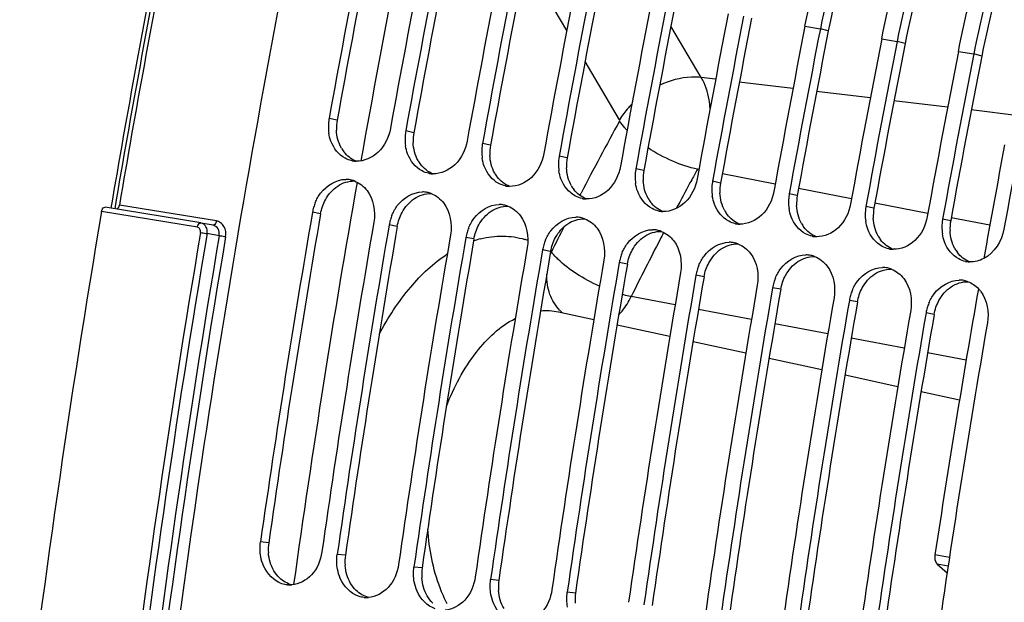
# Model space of a CAD drawing. Units: millimetres. Extents: x 0 to 594, y 0 to 420.
# Drawn here: x 254 to 265, y 74 to 80 of the extents above; entities that cross this region are included whole.
import ezdxf

# ---------------------------------------------------------------- set-up
doc = ezdxf.new("R2010")
doc.units = ezdxf.units.MM
doc.header["$LTSCALE"] = 32.67
doc.layers.get('0').update_dxf_attribs({"linetype": 'CONTINUOUS'})
doc.layers.add('SOLIDES', color=7, linetype='CONTINUOUS')

msp = doc.modelspace()

# ---------------------------------------------------------------- linework, layer by layer
at = {"color": 9, "linetype": 'CONTINUOUS'}
for p, q in [((262.631396, 79.81533), (262.79259, 79.788894)), ((262.87657, 79.766936), (262.79259, 79.788894)), ((263.437366, 79.683152), (263.59856, 79.656716)), ((263.68254, 79.634758), (263.59856, 79.656716)), ((264.243336, 79.550974), (264.40453, 79.524538)), ((264.488509, 79.50258), (264.40453, 79.524538)), ((261.692471, 79.258833), (261.541767, 79.276901)), ((262.505053, 79.161411), (261.941183, 79.229014)), ((263.317635, 79.063988), (262.753765, 79.131592)), ((264.130218, 78.966566), (263.566347, 79.034169)), ((257.714603, 78.830512), (257.629925, 78.848764)), ((264.879452, 78.876738), (264.378945, 78.936745)), ((258.520573, 78.698333), (258.435895, 78.716586)), ((259.326543, 78.566155), (259.241864, 78.584407)), ((260.132512, 78.433977), (260.047834, 78.452229)), ((260.938482, 78.301799), (260.853804, 78.320051)), ((261.516533, 78.31301), (261.502445, 78.315716)), ((262.319281, 78.158831), (261.762904, 78.265691)), ((261.744452, 78.169621), (261.659773, 78.187873)), ((262.550422, 78.037443), (262.465743, 78.055695)), ((263.12106, 78.004837), (262.564683, 78.111697)), ((263.356391, 77.905265), (263.271713, 77.923517)), ((263.92284, 77.850843), (263.366463, 77.957704)), ((257.540636, 77.846619), (257.455584, 77.862763)), ((258.346605, 77.71444), (258.261554, 77.730584)), ((264.162361, 77.773086), (264.077683, 77.791339)), ((264.573397, 77.725894), (264.168243, 77.80371)), ((259.152575, 77.582262), (259.067524, 77.598406)), ((259.958545, 77.450084), (259.873494, 77.466228)), ((260.764515, 77.317906), (260.679463, 77.33405)), ((261.570484, 77.185728), (261.485433, 77.201872)), ((262.376454, 77.05355), (262.291403, 77.069694)), ((261.266312, 76.889397), (260.80477, 76.976668)), ((263.182424, 76.921372), (263.097373, 76.937516)), ((262.068934, 76.737631), (261.511898, 76.84296)), ((263.988393, 76.789193), (263.903342, 76.805337)), ((262.871556, 76.585866), (262.31452, 76.691194)), ((263.674222, 76.434092), (263.117142, 76.539429)), ((264.325558, 76.310933), (263.919823, 76.387653)), ((256.995667, 74.392221), (256.909448, 74.400962)), ((257.801637, 74.260043), (257.715418, 74.268784)), ((264.14935, 74.23749), (263.997453, 74.2654)), ((258.607607, 74.127865), (258.521388, 74.136606)), ((264.135686, 74.147121), (264.020388, 74.168303)), ((259.413576, 73.995686), (259.327357, 74.004428)), ((260.219546, 73.863508), (260.133327, 73.87225))]:
    msp.add_line(p, q, dxfattribs=at)
at = {"color": 7, "linetype": 'CONTINUOUS'}
msp.add_line((264.020388, 74.168303), (264.125137, 74.077355), dxfattribs=at)
for centre, radius, start, end in [((377.050806, 57.225768), 121.362683, 168.90422771, 169.73690742), ((377.695582, 57.120026), 121.362683, 168.90422771, 169.73690742), ((377.856776, 57.09359), 121.362683, 168.90422771, 169.73690742), ((378.501551, 56.987848), 121.362683, 168.90422771, 169.73690742), ((378.662745, 56.961412), 121.362683, 168.90422771, 169.73690742), ((379.307521, 56.85567), 121.362683, 168.90422771, 169.73690742), ((379.468715, 56.829234), 121.362683, 168.90422771, 169.73690742), ((380.113491, 56.723492), 121.362683, 168.90422771, 169.73690742), ((380.274685, 56.697056), 121.362683, 168.90422771, 169.73690742), ((380.919461, 56.591313), 121.362683, 168.90422771, 169.73690742), ((381.080655, 56.564878), 121.362683, 168.90422771, 169.73690742), ((381.72543, 56.459135), 121.362683, 168.90422771, 169.73690742), ((381.886624, 56.4327), 121.362683, 168.90422771, 169.73690742), ((382.5314, 56.326957), 121.362683, 168.90422771, 169.73690742), ((382.692594, 56.300521), 121.362683, 168.90422771, 169.73690742), ((383.33737, 56.194779), 121.362683, 168.90422771, 169.73690742), ((383.498564, 56.168343), 121.362683, 168.90422771, 169.73690742), ((384.14334, 56.062601), 121.362683, 168.90422771, 169.73690742), ((258.088282, 78.765774), 0.46581, 169.7372943, 170.7651572), ((258.098729, 78.764353), 0.476349, 170.7981299, 188.5224512), ((258.904699, 78.632175), 0.476349, 170.7981299, 188.5224512), ((258.894252, 78.633596), 0.46581, 169.7372943, 170.7651572), ((259.710668, 78.499997), 0.476349, 170.7981299, 188.5224512), ((259.700222, 78.501418), 0.46581, 169.7372943, 170.7651572), ((383.801231, 56.116887), 121.170558, 169.32068073, 169.8945354), ((260.516638, 78.367819), 0.476349, 170.7981299, 188.5224512), ((260.506192, 78.36924), 0.46581, 169.7372943, 170.7651572), ((257.92257, 78.651417), 0.253065, 258.4000093, 260.6844349), ((257.923194, 78.656129), 0.257816, 260.7170588, 268.1945528), ((258.72854, 78.519238), 0.253065, 258.4000093, 260.6844349), ((258.729164, 78.523951), 0.257816, 260.7170588, 268.1945528), ((261.322608, 78.235641), 0.476349, 170.7981299, 188.5224512), ((261.312161, 78.237062), 0.46581, 169.7372943, 170.7651572), ((257.805054, 77.949947), 0.257926, 78.7382663, 90.1439332), ((257.804007, 77.946946), 0.261074, 69.1250729, 78.6414996), ((259.53451, 78.38706), 0.253065, 258.4000093, 260.6844349), ((259.535134, 78.391773), 0.257816, 260.7170588, 268.1945528), ((262.128578, 78.103463), 0.476349, 170.7981299, 188.5224512), ((262.118131, 78.104884), 0.46581, 169.7372943, 170.7651572), ((258.611024, 77.817768), 0.257926, 78.7382663, 90.1439332), ((258.609977, 77.814768), 0.261074, 69.1250729, 78.6414996), ((262.934547, 77.971285), 0.476349, 170.7981299, 188.5224512), ((262.924101, 77.972705), 0.46581, 169.7372943, 170.7651572), ((257.922973, 77.781923), 0.474328, 163.6735081, 170.1872574), ((257.93256, 77.779229), 0.484286, 157.5418131, 163.6864919), ((259.416994, 77.68559), 0.257926, 78.7382663, 90.1439332), ((259.415947, 77.682589), 0.261074, 69.1250729, 78.6414996), ((260.340479, 78.254882), 0.253065, 258.4000093, 260.6844349), ((260.341104, 78.259595), 0.257816, 260.7170588, 268.1945528), ((263.740517, 77.839106), 0.476349, 170.7981299, 188.5224512), ((263.730071, 77.840527), 0.46581, 169.7372943, 170.7651572), ((377.227504, 57.193475), 121.542306, 170.20878652, 171.8609404), ((258.73853, 77.647051), 0.484286, 157.5418131, 163.6864919), ((261.146449, 78.122704), 0.253065, 258.4000093, 260.6844349), ((261.147073, 78.127416), 0.257816, 260.7170588, 268.1945528), ((377.872279, 57.087732), 121.542306, 170.20878652, 171.8609404), ((378.033473, 57.061297), 121.542306, 170.20878652, 171.8609404), ((258.728943, 77.649745), 0.474328, 163.6735081, 170.1872574), ((260.222964, 77.553412), 0.257926, 78.7382663, 90.1439332), ((260.221916, 77.550411), 0.261074, 69.1250729, 78.6414996), ((261.952419, 77.990526), 0.253065, 258.4000093, 260.6844349), ((261.953043, 77.995238), 0.257816, 260.7170588, 268.1945528), ((264.546487, 77.706928), 0.476349, 170.7981299, 188.5224512), ((264.53604, 77.708349), 0.46581, 169.7372943, 170.7651572), ((378.678249, 56.955554), 121.542306, 170.20878652, 171.8609404), ((259.534913, 77.517567), 0.474328, 163.6735081, 170.1872574), ((259.5445, 77.514873), 0.484286, 157.5418131, 163.6864919), ((261.028933, 77.421234), 0.257926, 78.7382663, 90.1439332), ((261.027886, 77.418233), 0.261074, 69.1250729, 78.6414996), ((262.758389, 77.858348), 0.253065, 258.4000093, 260.6844349), ((262.759013, 77.86306), 0.257816, 260.7170588, 268.1945528), ((378.839443, 56.929118), 121.542306, 170.20878652, 171.8609404), ((260.340882, 77.385389), 0.474328, 163.6735081, 170.1872574), ((260.35047, 77.382695), 0.484286, 157.5418131, 163.6864919), ((261.834903, 77.289056), 0.257926, 78.7382663, 90.1439332), ((261.833856, 77.286055), 0.261074, 69.1250729, 78.6414996), ((379.484219, 56.823376), 121.542306, 170.20878652, 171.8609404), ((379.645413, 56.79694), 121.542306, 170.20878652, 171.8609404), ((261.156439, 77.250517), 0.484286, 157.5418131, 163.6864919), ((262.640873, 77.156878), 0.257926, 78.7382663, 90.1439332), ((262.639826, 77.153877), 0.261074, 69.1250729, 78.6414996), ((263.564358, 77.72617), 0.253065, 258.4000093, 260.6844349), ((263.564982, 77.730882), 0.257816, 260.7170588, 268.1945528), ((380.290189, 56.691198), 121.542306, 170.20878652, 171.8609404), ((380.451383, 56.664762), 121.542306, 170.20878652, 171.8609404), ((261.146852, 77.253211), 0.474328, 163.6735081, 170.1872574), ((261.962409, 77.118339), 0.484286, 157.5418131, 163.6864919), ((264.370328, 77.593991), 0.253065, 258.4000093, 260.6844349), ((264.370952, 77.598704), 0.257816, 260.7170588, 268.1945528), ((381.096158, 56.55902), 121.542306, 170.20878652, 171.8609404), ((381.257352, 56.532584), 121.542306, 170.20878652, 171.8609404), ((261.952822, 77.121033), 0.474328, 163.6735081, 170.1872574), ((263.446843, 77.0247), 0.257926, 78.7382663, 90.1439332), ((263.445795, 77.021699), 0.261074, 69.1250729, 78.6414996), ((381.902128, 56.426842), 121.542306, 170.20878652, 171.8609404), ((262.758792, 76.988855), 0.474328, 163.6735081, 170.1872574), ((262.768379, 76.986161), 0.484286, 157.5418131, 163.6864919), ((264.252812, 76.892521), 0.257926, 78.7382663, 90.1439332), ((264.251765, 76.889521), 0.261074, 69.1250729, 78.6414996), ((382.063322, 56.400406), 121.542306, 170.20878652, 171.8609404), ((263.564761, 76.856676), 0.474328, 163.6735081, 170.1872574), ((263.574349, 76.853982), 0.484286, 157.5418131, 163.6864919), ((383.916611, 56.096334), 121.287754, 170.0477531, 171.3845871), ((264.21457, 76.833122), 0.329501, 37.3697168, 43.2239526), ((382.708098, 56.294663), 121.542306, 170.20878652, 171.8609404), ((382.869292, 56.268228), 121.542306, 170.20878652, 171.8609404), ((264.380318, 76.721804), 0.484286, 157.5418131, 163.6864919), ((383.514068, 56.162485), 121.542306, 170.20878652, 171.8609404), ((383.675261, 56.13605), 121.542306, 170.20878652, 171.8609404), ((264.370731, 76.724498), 0.474328, 163.6735081, 170.1872574), ((384.320037, 56.030307), 121.542306, 170.20878652, 171.8609404), ((257.217407, 74.208285), 0.260007, 264.7877432, 270.1332273), ((257.217409, 74.215578), 0.2673, 270.1290399, 274.2933133), ((258.023377, 74.076107), 0.260007, 264.7877432, 270.1332273), ((258.023379, 74.0834), 0.2673, 270.1290399, 274.2933133)]:
    msp.add_arc(centre, radius, start, end, dxfattribs=at)
at = {"color": 3, "linetype": 'CONTINUOUS'}
for centre, radius, start, end in [((376.880129, 57.253752), 121.103176, 168.90422771, 169.73690742), ((377.686099, 57.121574), 121.103176, 168.90422771, 169.73690742), ((378.492069, 56.989396), 121.103176, 168.90422771, 169.73690742), ((379.298039, 56.857218), 121.103176, 168.90422771, 169.73690742), ((380.104008, 56.72504), 121.103176, 168.90422771, 169.73690742), ((380.909978, 56.592861), 121.103176, 168.90422771, 169.73690742), ((381.715948, 56.460683), 121.103176, 168.90422771, 169.73690742), ((382.521918, 56.328505), 121.103176, 168.90422771, 169.73690742), ((383.327887, 56.196327), 121.103176, 168.90422771, 169.73690742), ((258.181426, 78.746384), 0.474343, 169.7842564, 182.4923782), ((258.987396, 78.614206), 0.474343, 169.7842564, 182.4923782), ((258.054055, 78.703552), 0.338859, 209.4477542, 217.3074874), ((259.793365, 78.482028), 0.474343, 169.7842564, 182.4923782), ((260.599335, 78.34985), 0.474343, 169.7842564, 182.4923782), ((258.860024, 78.571374), 0.338859, 209.4477542, 217.3074874), ((259.665994, 78.439196), 0.338859, 209.4477542, 217.3074874), ((261.405305, 78.217672), 0.474343, 169.7842564, 182.4923782), ((260.471964, 78.307018), 0.338859, 209.4477542, 217.3074874), ((262.211275, 78.085494), 0.474343, 169.7842564, 182.4923782), ((263.017244, 77.953316), 0.474343, 169.7842564, 182.4923782), ((261.277934, 78.17484), 0.338859, 209.4477542, 217.3074874), ((377.056449, 57.221528), 121.282415, 170.20878652, 171.8609404), ((262.083903, 78.042662), 0.338859, 209.4477542, 217.3074874), ((263.823214, 77.821137), 0.474343, 169.7842564, 182.4923782), ((377.862419, 57.089349), 121.282415, 170.20878652, 171.8609404), ((262.889873, 77.910484), 0.338859, 209.4477542, 217.3074874), ((264.629184, 77.688959), 0.474343, 169.7842564, 182.4923782), ((263.695843, 77.778305), 0.338859, 209.4477542, 217.3074874), ((378.668389, 56.957171), 121.282415, 170.20878652, 171.8609404), ((379.474359, 56.824993), 121.282415, 170.20878652, 171.8609404), ((264.501813, 77.646127), 0.338859, 209.4477542, 217.3074874), ((380.280328, 56.692815), 121.282415, 170.20878652, 171.8609404), ((381.086298, 56.560637), 121.282415, 170.20878652, 171.8609404), ((381.892268, 56.428459), 121.282415, 170.20878652, 171.8609404), ((382.698238, 56.29628), 121.282415, 170.20878652, 171.8609404), ((383.504207, 56.164102), 121.282415, 170.20878652, 171.8609404), ((257.470861, 74.324869), 0.479943, 171.9328972, 184.5414512), ((258.27683, 74.192691), 0.479943, 171.9328972, 184.5414512), ((259.0828, 74.060513), 0.479943, 171.9328972, 184.5414512), ((259.88877, 73.928335), 0.479943, 171.9328972, 184.5414512), ((260.69474, 73.796157), 0.479943, 171.9328972, 184.5414512)]:
    msp.add_arc(centre, radius, start, end, dxfattribs=at)
at = {"color": 7, "linetype": 'CONTINUOUS'}
for points, knots in [([(262.631396, 79.81533), (262.71552, 80.244273), (262.862237, 80.807457), (263.056774, 81.353783), (263.107672, 81.487119)], [0, 0, 0, 0, 0.75386036, 1, 1, 1, 1]), ([(263.257824, 81.431615), (263.208238, 81.300428), (263.018676, 80.763324), (262.875199, 80.210111), (262.79259, 79.788894)], [0, 0, 0, 0, 0.24626758, 1, 1, 1, 1]), ([(263.437366, 79.683152), (263.52149, 80.112095), (263.668207, 80.675279), (263.862743, 81.221605), (263.913641, 81.354941)], [0, 0, 0, 0, 0.75386036, 1, 1, 1, 1]), ([(264.063794, 81.299437), (264.014207, 81.168249), (263.824646, 80.631145), (263.681168, 80.077932), (263.59856, 79.656716)], [0, 0, 0, 0, 0.24626758, 1, 1, 1, 1]), ([(264.243336, 79.550974), (264.327459, 79.979917), (264.474176, 80.543101), (264.668713, 81.089427), (264.719611, 81.222763)], [0, 0, 0, 0, 0.75386036, 1, 1, 1, 1]), ([(264.869763, 81.167259), (264.820177, 81.036071), (264.630616, 80.498967), (264.487138, 79.945754), (264.40453, 79.524538)], [0, 0, 0, 0, 0.24626758, 1, 1, 1, 1]), ([(257.231399, 80.700924), (256.876138, 78.88946), (255.629204, 71.660583), (255.034237, 64.317346), (254.984646, 58.828631)], [0, 0, 0, 0, 0.251669308, 1, 1, 1, 1]), ([(265.855275, 79.286617), (265.500445, 77.47735), (264.254796, 70.257117), (263.659564, 62.922787), (263.608762, 57.44058)], [0, 0, 0, 0, 0.251663858, 1, 1, 1, 1]), ([(258.274701, 78.743021), (258.25793, 78.650399), (258.177821, 78.478609), (257.997594, 78.395794), (257.915072, 78.398441)], [0, 0, 0, 0, 0.532720944, 1, 1, 1, 1]), ([(257.800617, 78.429195), (257.731279, 78.465818), (257.656978, 78.560525), (257.631988, 78.664995), (257.62764, 78.69376)], [0, 0, 0, 0, 0.729399133, 1, 1, 1, 1]), ([(258.606587, 78.297017), (258.537248, 78.333639), (258.462948, 78.428347), (258.437958, 78.532817), (258.433609, 78.561582)], [0, 0, 0, 0, 0.729399133, 1, 1, 1, 1]), ([(259.08067, 78.610843), (259.063899, 78.518221), (258.983791, 78.346431), (258.803564, 78.263616), (258.721041, 78.266263)], [0, 0, 0, 0, 0.532720944, 1, 1, 1, 1]), ([(259.88664, 78.478665), (259.869869, 78.386043), (259.789761, 78.214252), (259.609534, 78.131438), (259.527011, 78.134085)], [0, 0, 0, 0, 0.532720944, 1, 1, 1, 1]), ([(259.412557, 78.164839), (259.343218, 78.201461), (259.268917, 78.296169), (259.243927, 78.400639), (259.239579, 78.429404)], [0, 0, 0, 0, 0.729399133, 1, 1, 1, 1]), ([(260.69261, 78.346487), (260.675839, 78.253864), (260.59573, 78.082074), (260.415504, 77.999259), (260.332981, 78.001907)], [0, 0, 0, 0, 0.532720944, 1, 1, 1, 1]), ([(260.218526, 78.03266), (260.149188, 78.069283), (260.074887, 78.16399), (260.049897, 78.268461), (260.045549, 78.297226)], [0, 0, 0, 0, 0.729399133, 1, 1, 1, 1]), ([(257.485003, 77.964231), (257.499583, 77.999503), (257.564629, 78.120979), (257.704423, 78.207748), (257.804406, 78.207872)], [0, 0, 0, 0, 0.276265819, 1, 1, 1, 1]), ([(261.024496, 77.900482), (260.955158, 77.937105), (260.880857, 78.031812), (260.855867, 78.136283), (260.851519, 78.165047)], [0, 0, 0, 0, 0.729399133, 1, 1, 1, 1]), ([(261.49858, 78.214309), (261.481809, 78.121686), (261.4017, 77.949896), (261.221473, 77.867081), (261.138951, 77.869729)], [0, 0, 0, 0, 0.532720944, 1, 1, 1, 1]), ([(258.290973, 77.832053), (258.305552, 77.867324), (258.370599, 77.988801), (258.510393, 78.07557), (258.610376, 78.075694)], [0, 0, 0, 0, 0.276265819, 1, 1, 1, 1]), ([(261.830466, 77.768304), (261.761127, 77.804927), (261.686827, 77.899634), (261.661837, 78.004104), (261.657488, 78.032869)], [0, 0, 0, 0, 0.729399133, 1, 1, 1, 1]), ([(262.304549, 78.082131), (262.287778, 77.989508), (262.20767, 77.817718), (262.027443, 77.734903), (261.94492, 77.73755)], [0, 0, 0, 0, 0.532720944, 1, 1, 1, 1]), ([(259.096943, 77.699875), (259.111522, 77.735146), (259.176569, 77.856623), (259.316363, 77.943392), (259.416346, 77.943516)], [0, 0, 0, 0, 0.276265819, 1, 1, 1, 1]), ([(263.110519, 77.949952), (263.093748, 77.85733), (263.01364, 77.68554), (262.833413, 77.602725), (262.75089, 77.605372)], [0, 0, 0, 0, 0.532720944, 1, 1, 1, 1]), ([(262.636436, 77.636126), (262.567097, 77.672749), (262.492796, 77.767456), (262.467806, 77.871926), (262.463458, 77.900691)], [0, 0, 0, 0, 0.729399133, 1, 1, 1, 1]), ([(263.916489, 77.817774), (263.899718, 77.725152), (263.819609, 77.553362), (263.639383, 77.470547), (263.55686, 77.473194)], [0, 0, 0, 0, 0.532720944, 1, 1, 1, 1]), ([(259.902912, 77.567697), (259.917492, 77.602968), (259.982539, 77.724445), (260.122333, 77.811213), (260.222316, 77.811338)], [0, 0, 0, 0, 0.276265819, 1, 1, 1, 1]), ([(263.442405, 77.503948), (263.373067, 77.540571), (263.298766, 77.635278), (263.273776, 77.739748), (263.269428, 77.768513)], [0, 0, 0, 0, 0.729399133, 1, 1, 1, 1]), ([(260.708882, 77.435519), (260.723462, 77.47079), (260.788508, 77.592267), (260.928302, 77.679035), (261.028285, 77.679159)], [0, 0, 0, 0, 0.276265819, 1, 1, 1, 1]), ([(264.248375, 77.37177), (264.179037, 77.408392), (264.104736, 77.5031), (264.079746, 77.60757), (264.075398, 77.636335)], [0, 0, 0, 0, 0.729399133, 1, 1, 1, 1]), ([(261.514852, 77.30334), (261.529431, 77.338612), (261.594478, 77.460088), (261.734272, 77.546857), (261.834255, 77.546981)], [0, 0, 0, 0, 0.276265819, 1, 1, 1, 1]), ([(262.320822, 77.171162), (262.335401, 77.206434), (262.400448, 77.32791), (262.540242, 77.414679), (262.640225, 77.414803)], [0, 0, 0, 0, 0.276265819, 1, 1, 1, 1]), ([(263.126791, 77.038984), (263.141371, 77.074256), (263.206418, 77.195732), (263.346212, 77.282501), (263.446195, 77.282625)], [0, 0, 0, 0, 0.276265819, 1, 1, 1, 1]), ([(263.932761, 76.906806), (263.947341, 76.942077), (264.012387, 77.063554), (264.152181, 77.150323), (264.252164, 77.150447)], [0, 0, 0, 0, 0.276265819, 1, 1, 1, 1]), ([(257.554224, 74.29522), (257.54175, 74.207995), (257.475367, 74.044254), (257.314681, 73.954816), (257.23742, 73.949028)], [0, 0, 0, 0, 0.53211442, 1, 1, 1, 1]), ([(257.134569, 73.961963), (257.049914, 73.990573), (256.952386, 74.093844), (256.918914, 74.212003), (256.91278, 74.245083)], [0, 0, 0, 0, 0.726475641, 1, 1, 1, 1]), ([(263.997453, 74.2654), (263.995966, 74.255583), (263.99374, 74.222399), (264.00232, 74.183991), (264.020388, 74.168303)], [0, 0, 0, 0, 0.293257682, 1, 1, 1, 1]), ([(257.940538, 73.829785), (257.855884, 73.858395), (257.758356, 73.961666), (257.724884, 74.079825), (257.71875, 74.112905)], [0, 0, 0, 0, 0.726475641, 1, 1, 1, 1]), ([(258.360194, 74.163042), (258.347719, 74.075817), (258.281337, 73.912076), (258.12065, 73.822638), (258.04339, 73.81685)], [0, 0, 0, 0, 0.53211442, 1, 1, 1, 1]), ([(259.166163, 74.030864), (259.153689, 73.943639), (259.087307, 73.779898), (258.92662, 73.690459), (258.84936, 73.684671)], [0, 0, 0, 0, 0.53211442, 1, 1, 1, 1]), ([(258.746508, 73.697607), (258.661854, 73.726217), (258.564325, 73.829488), (258.530854, 73.947646), (258.52472, 73.980727)], [0, 0, 0, 0, 0.726475641, 1, 1, 1, 1]), ([(259.972133, 73.898685), (259.959659, 73.81146), (259.893277, 73.64772), (259.73259, 73.558281), (259.655329, 73.552493)], [0, 0, 0, 0, 0.53211442, 1, 1, 1, 1]), ([(259.552478, 73.565428), (259.467824, 73.594039), (259.370295, 73.697309), (259.336823, 73.815468), (259.330689, 73.848549)], [0, 0, 0, 0, 0.726475641, 1, 1, 1, 1])]:
    msp.add_open_spline(points, degree=3, knots=knots, dxfattribs=at)
at = {"color": 3, "linetype": 'CONTINUOUS'}
for points, knots in [([(263.341229, 81.39795), (263.291572, 81.267866), (263.10178, 80.734865), (262.958642, 80.185417), (262.87657, 79.766936)], [0, 0, 0, 0, 0.24613964, 1, 1, 1, 1]), ([(264.147198, 81.265772), (264.097542, 81.135688), (263.90775, 80.602687), (263.764611, 80.053239), (263.68254, 79.634758)], [0, 0, 0, 0, 0.24613964, 1, 1, 1, 1]), ([(264.953168, 81.133594), (264.903511, 81.00351), (264.71372, 80.470509), (264.570581, 79.921061), (264.488509, 79.50258)], [0, 0, 0, 0, 0.24613964, 1, 1, 1, 1]), ([(265.939255, 79.264659), (265.584753, 77.457068), (264.340486, 70.243649), (263.746791, 62.916114), (263.697306, 57.439135)], [0, 0, 0, 0, 0.251669308, 1, 1, 1, 1])]:
    msp.add_open_spline(points, degree=3, knots=knots, dxfattribs=at)
for points in [[(257.758975, 78.536959), (257.726884, 78.593746), (257.710359, 78.660591), (257.707532, 78.725757)], [(258.564944, 78.404781), (258.532854, 78.461568), (258.516329, 78.528413), (258.513502, 78.593579)], [(257.914881, 78.398355), (257.863821, 78.418051), (257.817716, 78.454657), (257.784528, 78.498172)], [(259.370914, 78.272603), (259.338824, 78.32939), (259.322299, 78.396235), (259.319472, 78.461401)], [(258.72085, 78.266177), (258.66979, 78.285872), (258.623686, 78.322479), (258.590498, 78.365994)], [(260.176884, 78.140425), (260.144794, 78.197212), (260.128268, 78.264057), (260.125441, 78.329222)], [(259.52682, 78.133999), (259.47576, 78.153694), (259.429656, 78.190301), (259.396468, 78.233816)], [(257.591621, 77.993186), (257.622511, 78.050032), (257.66682, 78.102408), (257.720845, 78.138004)], [(257.720845, 78.138004), (257.771994, 78.171705), (257.835629, 78.192467), (257.896859, 78.190792)], [(260.982854, 78.008247), (260.950763, 78.065034), (260.934238, 78.131879), (260.931411, 78.197044)], [(258.526814, 78.005826), (258.577963, 78.039527), (258.641599, 78.060289), (258.702829, 78.058614)], [(260.33279, 78.001821), (260.28173, 78.021516), (260.235625, 78.058123), (260.202437, 78.101638)], [(261.788823, 77.876068), (261.756733, 77.932855), (261.740208, 77.999701), (261.737381, 78.064866)], [(257.540636, 77.846619), (257.549432, 77.897593), (257.566923, 77.947735), (257.591621, 77.993186)], [(258.397591, 77.861008), (258.428481, 77.917854), (258.47279, 77.97023), (258.526814, 78.005826)], [(259.332784, 77.873648), (259.383933, 77.907349), (259.447568, 77.928111), (259.508799, 77.926436)], [(261.13876, 77.869642), (261.0877, 77.889338), (261.041595, 77.925944), (261.008407, 77.96946)], [(262.594793, 77.74389), (262.562703, 77.800677), (262.546178, 77.867522), (262.54335, 77.932688)], [(258.346605, 77.71444), (258.355402, 77.765414), (258.372893, 77.815557), (258.397591, 77.861008)], [(259.20356, 77.72883), (259.23445, 77.785676), (259.27876, 77.838052), (259.332784, 77.873648)], [(261.944729, 77.737464), (261.893669, 77.75716), (261.847565, 77.793766), (261.814377, 77.837282)], [(259.152575, 77.582262), (259.161372, 77.633236), (259.178863, 77.683379), (259.20356, 77.72883)], [(260.00953, 77.596652), (260.04042, 77.653498), (260.08473, 77.705874), (260.138754, 77.741469)], [(260.138754, 77.741469), (260.189903, 77.77517), (260.253538, 77.795933), (260.314769, 77.794258)], [(263.400763, 77.611712), (263.368672, 77.668499), (263.352147, 77.735344), (263.34932, 77.80051)], [(260.8155, 77.464473), (260.84639, 77.52132), (260.890699, 77.573696), (260.944724, 77.609291)], [(260.944724, 77.609291), (260.995873, 77.642992), (261.059508, 77.663754), (261.120738, 77.66208)], [(262.750699, 77.605286), (262.699639, 77.624982), (262.653535, 77.661588), (262.620347, 77.705104)], [(264.206733, 77.479534), (264.174642, 77.536321), (264.158117, 77.603166), (264.15529, 77.668332)], [(259.958545, 77.450084), (259.967341, 77.501058), (259.984833, 77.551201), (260.00953, 77.596652)], [(261.750693, 77.477113), (261.801842, 77.510814), (261.865478, 77.531576), (261.926708, 77.529901)], [(263.556669, 77.473108), (263.505609, 77.492803), (263.459504, 77.52941), (263.426316, 77.572925)], [(260.764515, 77.317906), (260.773311, 77.36888), (260.790802, 77.419023), (260.8155, 77.464473)], [(261.62147, 77.332295), (261.65236, 77.389141), (261.696669, 77.441518), (261.750693, 77.477113)], [(262.556663, 77.344935), (262.607812, 77.378636), (262.671447, 77.399398), (262.732678, 77.397723)], [(264.362639, 77.34093), (264.311579, 77.360625), (264.265474, 77.397232), (264.232286, 77.440747)], [(261.570484, 77.185728), (261.579281, 77.236702), (261.596772, 77.286845), (261.62147, 77.332295)], [(262.427439, 77.200117), (262.458329, 77.256963), (262.502639, 77.309339), (262.556663, 77.344935)], [(262.376454, 77.05355), (262.385251, 77.104524), (262.402742, 77.154667), (262.427439, 77.200117)], [(263.233409, 77.067939), (263.264299, 77.124785), (263.308609, 77.177161), (263.362633, 77.212757)], [(263.362633, 77.212757), (263.413782, 77.246458), (263.477417, 77.26722), (263.538648, 77.265545)], [(264.168603, 77.080579), (264.219752, 77.11428), (264.283387, 77.135042), (264.344617, 77.133367)], [(263.182424, 76.921372), (263.19122, 76.972346), (263.208712, 77.022488), (263.233409, 77.067939)], [(264.039379, 76.935761), (264.070269, 76.992607), (264.114578, 77.044983), (264.168603, 77.080579)], [(263.988393, 76.789193), (263.99719, 76.840167), (264.014681, 76.89031), (264.039379, 76.935761)], [(257.05039, 74.09707), (257.016566, 74.15392), (256.997624, 74.220921), (256.992425, 74.286867)], [(257.108711, 74.023355), (257.086111, 74.045056), (257.066411, 74.070144), (257.05039, 74.09707)], [(257.85636, 73.964892), (257.822536, 74.021741), (257.803594, 74.088743), (257.798394, 74.154689)], [(257.237214, 73.949128), (257.189431, 73.961925), (257.144392, 73.989094), (257.108711, 74.023355)], [(258.66233, 73.832714), (258.628506, 73.889563), (258.609564, 73.956565), (258.604364, 74.022511)], [(257.914681, 73.891177), (257.892081, 73.912878), (257.872381, 73.937966), (257.85636, 73.964892)], [(258.043183, 73.81695), (257.995401, 73.829747), (257.950362, 73.856915), (257.914681, 73.891177)], [(259.468299, 73.700536), (259.434476, 73.757385), (259.415533, 73.824387), (259.410334, 73.890333)], [(258.720651, 73.758999), (258.698051, 73.7807), (258.67835, 73.805788), (258.66233, 73.832714)]]:
    msp.add_open_spline(points, degree=3, dxfattribs=at)
at = {"color": 7, "linetype": 'CONTINUOUS'}
for points in [[(257.871684, 78.403521), (257.847011, 78.408585), (257.822889, 78.417432), (257.800617, 78.429195)], [(258.677654, 78.271343), (258.652981, 78.276406), (258.628859, 78.285253), (258.606587, 78.297017)], [(257.897036, 78.190883), (257.948605, 78.171265), (257.995177, 78.13438), (258.028678, 78.09054)], [(259.483624, 78.139165), (259.458951, 78.144228), (259.434829, 78.153075), (259.412557, 78.164839)], [(258.028678, 78.09054), (258.097722, 78.000188), (258.119698, 77.869076), (258.10036, 77.75702)], [(258.703005, 78.058705), (258.754575, 78.039086), (258.801147, 78.002202), (258.834648, 77.958362)], [(260.289594, 78.006986), (260.26492, 78.01205), (260.240798, 78.020897), (260.218526, 78.03266)], [(258.834648, 77.958362), (258.903692, 77.86801), (258.925667, 77.736898), (258.90633, 77.624842)], [(259.508975, 77.926527), (259.560544, 77.906908), (259.607117, 77.870023), (259.640618, 77.826183)], [(259.640618, 77.826183), (259.709662, 77.735832), (259.731637, 77.604719), (259.7123, 77.492664)], [(261.095563, 77.874808), (261.07089, 77.879872), (261.046768, 77.888719), (261.024496, 77.900482)], [(260.314945, 77.794349), (260.366514, 77.77473), (260.413086, 77.737845), (260.446588, 77.694005)], [(261.901533, 77.74263), (261.87686, 77.747694), (261.852738, 77.756541), (261.830466, 77.768304)], [(260.446588, 77.694005), (260.515631, 77.603654), (260.537607, 77.472541), (260.518269, 77.360486)], [(261.120915, 77.66217), (261.172484, 77.642552), (261.219056, 77.605667), (261.252557, 77.561827)], [(262.707503, 77.610452), (262.68283, 77.615516), (262.658708, 77.624363), (262.636436, 77.636126)], [(264.722459, 77.685596), (264.700231, 77.562836), (264.621656, 77.434605), (264.511166, 77.376674)], [(261.252557, 77.561827), (261.321601, 77.471476), (261.343577, 77.340363), (261.324239, 77.228307)], [(261.926884, 77.529992), (261.978454, 77.510374), (262.025026, 77.473489), (262.058527, 77.429649)], [(263.513473, 77.478274), (263.488799, 77.483338), (263.464677, 77.492184), (263.442405, 77.503948)], [(262.058527, 77.429649), (262.127571, 77.339298), (262.149546, 77.208185), (262.130209, 77.096129)], [(262.732854, 77.397814), (262.784423, 77.378196), (262.830995, 77.341311), (262.864497, 77.297471)], [(262.864497, 77.297471), (262.933541, 77.20712), (262.955516, 77.076007), (262.936179, 76.963951)], [(264.319442, 77.346096), (264.294769, 77.351159), (264.270647, 77.360006), (264.248375, 77.37177)], [(264.511166, 77.376674), (264.466127, 77.353059), (264.413657, 77.339385), (264.36283, 77.341016)], [(263.538824, 77.265636), (263.590393, 77.246018), (263.636965, 77.209133), (263.670467, 77.165293)], [(263.670467, 77.165293), (263.73951, 77.074941), (263.761486, 76.943829), (263.742148, 76.831773)], [(264.344794, 77.133458), (264.386184, 77.117712), (264.424334, 77.091041), (264.454672, 77.058781)], [(264.476436, 77.033115), (264.54548, 76.942763), (264.567456, 76.81165), (264.548118, 76.699595)], [(256.91278, 74.245083), (256.903305, 74.296184), (256.90209, 74.349514), (256.909448, 74.400962)], [(257.71875, 74.112905), (257.709275, 74.164005), (257.70806, 74.217336), (257.715418, 74.268784)], [(258.52472, 73.980727), (258.515244, 74.031827), (258.51403, 74.085158), (258.521388, 74.136606)], [(259.330689, 73.848549), (259.321214, 73.899649), (259.32, 73.95298), (259.327357, 74.004428)], [(257.193786, 73.949353), (257.173688, 73.951191), (257.153688, 73.955501), (257.134569, 73.961963)], [(257.999756, 73.817175), (257.979658, 73.819012), (257.959658, 73.823323), (257.940538, 73.829785)], [(260.136659, 73.71637), (260.127184, 73.767471), (260.125969, 73.820802), (260.133327, 73.87225)]]:
    msp.add_open_spline(points, degree=3, dxfattribs=at)
at = {"layer": 'SOLIDES', "color": 9, "linetype": 'CONTINUOUS'}
for p, q in [((260.128091, 79.771962), (259.995988, 79.99519)), ((261.541767, 79.276901), (261.222654, 79.816138)), ((260.683006, 78.834267), (260.320416, 79.446972)), ((260.265949, 78.038859), (260.279009, 78.064098)), ((256.445612, 77.771092), (255.426475, 77.938454)), ((256.246856, 77.705664), (255.239394, 77.870887)), ((256.474913, 77.614814), (256.347496, 77.638016))]:
    msp.add_line(p, q, dxfattribs=at)
at = {"layer": 'SOLIDES', "color": 7, "linetype": 'CONTINUOUS'}
for p, q in [((256.283341, 77.749871), (255.275879, 77.915094)), ((256.284757, 77.749626), (256.283341, 77.749871)), ((256.410735, 77.726686), (256.284784, 77.749621)), ((260.040373, 76.816877), (260.412206, 76.735294)), ((260.656603, 76.681672), (261.210956, 76.560043)), ((261.455353, 76.506421), (262.009706, 76.384792)), ((262.254102, 76.33117), (262.808455, 76.209542)), ((263.052852, 76.155919), (263.607299, 76.03427)), ((263.851736, 75.980639), (264.255642, 75.892019))]:
    msp.add_line(p, q, dxfattribs=at)
for centre, radius, start, end in [((374.724441, 57.605309), 121.100973, 168.90444847, 170.35013639), ((374.877761, 57.580213), 121.173709, 168.90444254, 170.32793766), ((375.120681, 57.536494), 121.593629, 170.37305683, 173.21503391)]:
    msp.add_arc(centre, radius, start, end, dxfattribs=at)
at = {"layer": 'SOLIDES', "color": 9, "linetype": 'CONTINUOUS'}
for centre, radius, start, end in [((374.836918, 57.586864), 121.17407, 168.90444882, 170.35034007), ((376.222815, 57.360723), 120.116316, 168.90430143, 169.91132136), ((291.568136, 61.859119), 35.236498, 151.2260639, 152.6198709), ((291.107729, 62.053658), 33.777617, 151.3742163, 151.5020223), ((290.99399, 62.115749), 33.648034, 151.2196174, 151.3742339), ((376.362869, 57.335145), 120.258684, 170.01913958, 172.05780497), ((291.363425, 61.915206), 34.06839, 151.5025667, 152.014943), ((292.758411, 61.247748), 36.574625, 153.2501544, 153.7128072), ((376.170894, 57.36426), 121.596112, 170.39663947, 173.19145127), ((376.154319, 57.36698), 121.509628, 170.39663946, 173.19145127), ((375.899055, 57.408851), 121.121454, 170.39679063, 173.19130011), ((292.00387, 61.577144), 34.792588, 152.5018231, 152.6177576), ((375.881785, 57.411685), 121.034984, 170.39679063, 173.19130011), ((259.475521, 76.59786), 1.017518, 104.4729038, 108.7176498), ((259.443734, 76.765519), 0.847524, 71.0968579, 73.3302092), ((292.490228, 61.326988), 35.339507, 152.6202862, 153.7148957), ((260.368945, 77.135069), 0.436415, 224.0178311, 228.5255384)]:
    msp.add_arc(centre, radius, start, end, dxfattribs=at)
for points, knots in [([(261.541767, 79.276901), (261.507272, 79.281037), (261.357493, 79.28589), (261.208338, 79.245018), (261.104121, 79.197371)], [0, 0, 0, 0, 0.232644671, 1, 1, 1, 1]), ([(261.634585, 78.951921), (261.632148, 78.982738), (261.618247, 79.094858), (261.583652, 79.206125), (261.541767, 79.276901)], [0, 0, 0, 0, 0.273195875, 1, 1, 1, 1]), ([(260.812181, 78.996834), (260.799465, 78.984256), (260.751596, 78.934129), (260.709496, 78.878345), (260.683006, 78.834267)], [0, 0, 0, 0, 0.258049839, 1, 1, 1, 1]), ([(260.761349, 78.722914), (260.753767, 78.730962), (260.725617, 78.761895), (260.699633, 78.794866), (260.682438, 78.820384)], [0, 0, 0, 0, 0.264348279, 1, 1, 1, 1]), ([(261.502445, 78.315716), (261.41291, 78.332912), (261.231311, 78.393562), (261.063728, 78.48475), (260.981787, 78.539632)], [0, 0, 0, 0, 0.480371641, 1, 1, 1, 1]), ([(256.246856, 77.705664), (256.247922, 77.711949), (256.252456, 77.730209), (256.270024, 77.752053), (256.283341, 77.749871)], [0, 0, 0, 0, 0.320840561, 1, 1, 1, 1]), ([(256.347496, 77.638016), (256.351615, 77.662304), (256.346683, 77.712159), (256.305826, 77.745788), (256.284785, 77.749621)], [0, 0, 0, 0, 0.535294506, 1, 1, 1, 1]), ([(256.474913, 77.614814), (256.47902, 77.639156), (256.473574, 77.689483), (256.432085, 77.722794), (256.410743, 77.726684)], [0, 0, 0, 0, 0.532258497, 1, 1, 1, 1]), ([(256.445612, 77.771092), (256.444564, 77.764943), (256.44006, 77.74704), (256.423924, 77.725336), (256.410745, 77.726719)], [0, 0, 0, 0, 0.320105459, 1, 1, 1, 1]), ([(256.542902, 77.603222), (256.549122, 77.639994), (256.541058, 77.699771), (256.493708, 77.75463), (256.461642, 77.76846), (256.445612, 77.771092)], [0, 0, 0, 0, 0.527316074, 0.770316587, 1, 1, 1, 1]), ([(256.278799, 77.649724), (256.280871, 77.661976), (256.278347, 77.687153), (256.257487, 77.70392), (256.246856, 77.705664)], [0, 0, 0, 0, 0.535637891, 1, 1, 1, 1]), ([(256.278799, 77.649724), (256.297068, 77.646728), (256.319972, 77.642854), (256.342854, 77.638849), (256.347496, 77.638016)], [0, 0, 0, 0, 0.796949985, 1, 1, 1, 1]), ([(256.542902, 77.603222), (256.524809, 77.606193), (256.502141, 77.610027), (256.479495, 77.613991), (256.474913, 77.614814)], [0, 0, 0, 0, 0.797510363, 1, 1, 1, 1]), ([(259.22122, 77.583088), (259.298123, 77.602902), (259.455559, 77.623586), (259.612815, 77.599591), (259.686851, 77.577425)], [0, 0, 0, 0, 0.506801299, 1, 1, 1, 1]), ([(258.156309, 76.579763), (258.249273, 76.755749), (258.45271, 77.070219), (258.727491, 77.329655), (258.87204, 77.424412)], [0, 0, 0, 0, 0.535216426, 1, 1, 1, 1]), ([(259.958546, 77.4417), (259.960195, 77.440511), (259.964312, 77.442077), (259.965693, 77.444686), (259.966134, 77.445581)], [0, 0, 0, 0, 0.670845934, 1, 1, 1, 1]), ([(260.03515, 77.369734), (260.028675, 77.376018), (260.004481, 77.400182), (259.981692, 77.42579), (259.966134, 77.445581)], [0, 0, 0, 0, 0.263845147, 1, 1, 1, 1]), ([(260.471245, 77.085375), (260.38766, 77.12299), (260.234026, 77.206259), (260.094337, 77.31229), (260.03515, 77.369734)], [0, 0, 0, 0, 0.526356557, 1, 1, 1, 1]), ([(260.055109, 76.831812), (260.009353, 76.879159), (259.936442, 77.000729), (259.916648, 77.139625), (259.917605, 77.210779)], [0, 0, 0, 0, 0.480594022, 1, 1, 1, 1]), ([(260.80477, 76.976668), (260.797042, 76.978129), (260.765226, 76.984507), (260.73368, 76.992218), (260.709965, 76.998691)], [0, 0, 0, 0, 0.24238544, 1, 1, 1, 1]), ([(260.673863, 76.784504), (260.686428, 76.797646), (260.737488, 76.85629), (260.778421, 76.923326), (260.80477, 76.976668)], [0, 0, 0, 0, 0.234076903, 1, 1, 1, 1]), ([(258.862253, 75.822172), (258.941418, 76.025432), (259.127837, 76.381169), (259.426487, 76.665087), (259.586009, 76.746888)], [0, 0, 0, 0, 0.54889075, 1, 1, 1, 1]), ([(258.872313, 73.749493), (258.843201, 73.804376), (258.732377, 74.053146), (258.681591, 74.325694), (258.66653, 74.534738)], [0, 0, 0, 0, 0.228649673, 1, 1, 1, 1])]:
    msp.add_open_spline(points, degree=3, knots=knots, dxfattribs=at)
at = {"layer": 'SOLIDES', "color": 7, "linetype": 'CONTINUOUS'}
for points, knots in [([(266.818164, 79.121071), (266.093788, 75.427499), (264.994227, 68.011414), (264.394952, 56.912619), (264.859798, 46.119709), (265.901303, 39.114089), (266.612796, 35.737167)], [0, 0, 0, 0, 0.258692332, 0.514402979, 0.762811178, 1, 1, 1, 1]), ([(255.239394, 77.870887), (255.24046, 77.877171), (255.244994, 77.89543), (255.262557, 77.917273), (255.275874, 77.915094)], [0, 0, 0, 0, 0.3208274, 1, 1, 1, 1]), ([(255.398306, 77.894988), (255.401713, 77.896064), (255.417116, 77.905877), (255.424094, 77.924485), (255.426475, 77.938454)], [0, 0, 0, 0, 0.201397089, 1, 1, 1, 1])]:
    msp.add_open_spline(points, degree=3, knots=knots, dxfattribs=at)
at = {"layer": 'SOLIDES', "color": 9, "linetype": 'CONTINUOUS'}
for points in [[(260.682438, 78.820384), (260.684668, 78.824443), (260.685365, 78.830281), (260.683006, 78.834267)], [(259.852989, 76.827975), (259.915281, 76.833871), (259.979256, 76.830287), (260.040373, 76.816877)]]:
    msp.add_open_spline(points, degree=3, dxfattribs=at)

doc.saveas('drawing.dxf')
